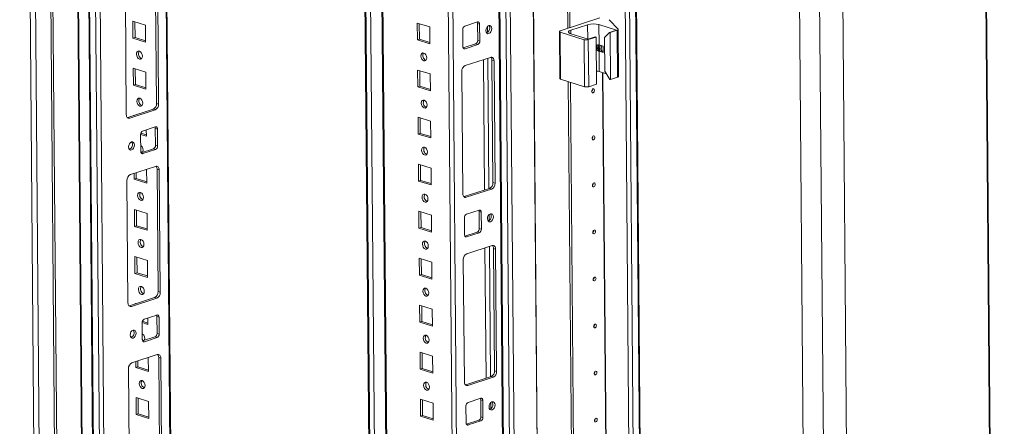
# Model space of a CAD drawing. Units: millimetres. Extents: x 1 to 11582, y 0 to 11627.
# Drawn here: x 9080 to 9576, y 3386 to 3591 of the extents above; entities that cross this region are included whole.
import ezdxf

# ---------------------------------------------------------------- set-up
doc = ezdxf.new("R2010")
doc.units = ezdxf.units.MM

msp = doc.modelspace()

# ---------------------------------------------------------------- linework, layer by layer
at = {"color": 7, "linetype": 'Continuous', "lineweight": 15}
for p, q in [((9079.528, 4224.124), (9093.639, 2561.902)), ((9096.276, 2559.193), (9082.153, 4222.84)), ((9089.925, 4220.421), (9104.048, 2556.774)), ((9090.987, 4220.767), (9105.109, 2557.12)), ((9575.484, 2541.448), (9561.393, 4201.284)), ((9575.811, 2542.082), (9561.717, 4202.241)), ((9104.117, 4196.65), (9117.797, 2585.14)), ((9109.353, 4187.033), (9123.032, 2575.611)), ((9123.5, 2575.256), (9109.82, 4186.766)), ((9112.858, 4185.82), (9126.538, 2574.31)), ((9162.387, 2585.471), (9148.893, 4175.163)), ((9128.539, 2605.135), (9115.382, 4155.029)), ((9248.904, 4144.038), (9261.546, 2654.856)), ((9257.546, 4141.348), (9270.268, 2642.651)), ((9316.61, 4122.409), (9330.288, 2511.109)), ((9330.756, 2510.754), (9317.076, 4122.264)), ((9320.114, 4121.318), (9333.794, 2509.808)), ((9380.216, 4121.762), (9393.896, 2510.252)), ((9399.671, 2511.624), (9385.994, 4122.775)), ((9482.331, 2453.97), (9468.224, 4115.721)), ((9478.364, 4114.931), (9492.47, 2453.18)), ((9355.819, 3586.41), (9352.225, 4009.869)), ((9353.292, 4009.537), (9356.881, 3586.755)), ((9353.299, 4009.535), (9356.888, 3586.758)), ((9108.352, 3648.708), (9112.596, 3148.747)), ((9148.495, 3548.613), (9147.972, 3610.229)), ((9149.555, 3548.283), (9149.032, 3609.9)), ((9132.756, 3604.602), (9133.279, 3542.986)), ((9136.619, 3581.485), (9136.546, 3590.016)), ((9136.546, 3590.016), (9142.905, 3588.037)), ((9137.68, 3581.83), (9137.614, 3589.684)), ((9279.892, 3589.143), (9279.964, 3580.612)), ((9286.25, 3587.164), (9279.892, 3589.143)), ((9280.959, 3588.811), (9281.026, 3580.957)), ((9310.281, 3589.664), (9303.913, 3587.591)), ((9311.355, 3588.588), (9310.295, 3588.918)), ((9310.368, 3580.386), (9310.295, 3588.918)), ((9311.427, 3580.056), (9311.355, 3588.588)), ((9372.024, 3591.684), (9351.998, 3585.166)), ((9357.302, 3585.543), (9365.794, 3588.307)), ((9371.45, 3588.348), (9380.282, 3585.6)), ((9371.538, 3578.071), (9371.45, 3588.348)), ((9381.099, 3585.989), (9376.725, 3590.813)), ((9142.905, 3588.037), (9142.977, 3579.506)), ((9286.323, 3578.633), (9286.25, 3587.164)), ((9302.863, 3585.824), (9302.936, 3577.292)), ((9351.558, 3584.824), (9351.759, 3561.125)), ((9351.996, 3584.491), (9364.007, 3580.753)), ((9352.198, 3560.792), (9351.996, 3584.491)), ((9366.129, 3580.994), (9357.298, 3583.742)), ((9374.299, 3581.9), (9376.744, 3584.448)), ((9380.282, 3585.6), (9376.744, 3584.448)), ((9376.744, 3584.448), (9377.097, 3584.338)), ((9377.097, 3584.338), (9380.717, 3585.517)), ((9377.298, 3560.64), (9377.097, 3584.338)), ((9380.717, 3585.517), (9380.918, 3561.818)), ((9381.358, 3562.161), (9381.157, 3585.859)), ((9137.68, 3581.83), (9136.619, 3581.485)), ((9142.977, 3579.506), (9136.619, 3581.485)), ((9142.972, 3580.183), (9137.68, 3581.83)), ((9281.026, 3580.957), (9279.964, 3580.612)), ((9279.964, 3580.612), (9286.323, 3578.633)), ((9281.026, 3580.957), (9286.317, 3579.311)), ((9303.101, 3576.595), (9309.318, 3578.619)), ((9304.009, 3576.216), (9310.378, 3578.289)), ((9310.378, 3578.289), (9309.318, 3578.619)), ((9311.427, 3580.056), (9310.368, 3580.386)), ((9364.007, 3580.753), (9364.209, 3557.054)), ((9369.667, 3582.145), (9366.129, 3580.994)), ((9366.129, 3580.768), (9370.021, 3582.035)), ((9366.33, 3557.07), (9366.129, 3580.768)), ((9370.021, 3582.035), (9369.667, 3582.145)), ((9370.021, 3582.035), (9370.222, 3558.337)), ((9374.444, 3564.837), (9374.299, 3581.9)), ((9373.657, 3577.411), (9371.538, 3578.071)), ((9371.652, 3564.65), (9371.564, 3574.927)), ((9371.564, 3574.927), (9373.684, 3574.267)), ((9373.684, 3574.267), (9373.657, 3577.411)), ((9284.286, 3570.394), (9284.335, 3570.38)), ((9316.819, 3571.83), (9304.082, 3567.684)), ((9317.549, 3570.366), (9318.608, 3570.036)), ((9318.072, 3508.749), (9317.549, 3570.366)), ((9319.131, 3508.42), (9318.608, 3570.036)), ((9136.82, 3557.786), (9136.747, 3566.318)), ((9136.747, 3566.318), (9143.106, 3564.339)), ((9137.881, 3558.132), (9137.815, 3565.985)), ((9143.106, 3564.339), (9143.179, 3555.807)), ((9280.093, 3565.445), (9280.165, 3556.913)), ((9286.452, 3563.466), (9280.093, 3565.445)), ((9281.16, 3565.113), (9281.227, 3557.259)), ((9286.524, 3554.934), (9286.452, 3563.466)), ((9302.333, 3564.739), (9302.856, 3503.122)), ((9371.652, 3564.65), (9375.242, 3563.532)), ((9374.444, 3564.837), (9376.945, 3560.75)), ((9352.198, 3560.792), (9364.209, 3557.054)), ((9360.244, 3065.229), (9356.047, 3559.594)), ((9357.114, 3559.262), (9361.305, 3065.574)), ((9357.121, 3559.26), (9361.312, 3065.576)), ((9377.298, 3560.64), (9376.945, 3560.75)), ((9377.298, 3560.64), (9380.918, 3561.818)), ((9137.881, 3558.132), (9136.82, 3557.786)), ((9143.179, 3555.807), (9136.82, 3557.786)), ((9143.173, 3556.485), (9137.881, 3558.132)), ((9281.227, 3557.259), (9280.165, 3556.913)), ((9280.165, 3556.913), (9286.524, 3554.934)), ((9281.227, 3557.259), (9286.518, 3555.612)), ((9366.33, 3557.07), (9370.222, 3558.337)), ((9149.555, 3548.283), (9148.495, 3548.613)), ((9134.009, 3541.521), (9146.746, 3545.667)), ((9135.068, 3541.192), (9147.806, 3545.337)), ((9147.806, 3545.337), (9146.746, 3545.667)), ((9284.487, 3546.695), (9284.536, 3546.681)), ((9133.817, 3541.473), (9134.009, 3541.521)), ((9135.068, 3541.192), (9134.009, 3541.521)), ((9136.95, 3542.479), (9136.949, 3542.619)), ((9136.949, 3542.619), (9137.169, 3542.55)), ((9280.294, 3541.746), (9280.366, 3533.215)), ((9286.653, 3539.767), (9280.294, 3541.746)), ((9281.361, 3541.414), (9281.428, 3533.56)), ((9286.725, 3531.236), (9286.653, 3539.767)), ((9143.374, 3532.786), (9140.573, 3533.658)), ((9147.878, 3536.806), (9141.51, 3534.733)), ((9143.352, 3535.333), (9143.38, 3532.108)), ((9148.952, 3535.729), (9147.892, 3536.059)), ((9147.964, 3527.528), (9147.892, 3536.059)), ((9149.024, 3527.198), (9148.952, 3535.729)), ((9281.428, 3533.56), (9280.366, 3533.215)), ((9281.428, 3533.56), (9286.719, 3531.913)), ((9143.38, 3532.108), (9140.46, 3533.017)), ((9140.46, 3532.966), (9140.533, 3524.434)), ((9280.366, 3533.215), (9286.725, 3531.236)), ((9140.698, 3523.737), (9146.915, 3525.76)), ((9141.606, 3523.358), (9147.975, 3525.43)), ((9147.975, 3525.43), (9146.915, 3525.76)), ((9149.024, 3527.198), (9147.964, 3527.528)), ((9284.689, 3522.996), (9284.737, 3522.982)), ((9148.047, 3516.899), (9135.31, 3512.753)), ((9138.284, 3510.734), (9138.258, 3513.713)), ((9143.521, 3515.426), (9143.581, 3508.41)), ((9149.837, 3515.105), (9148.777, 3515.435)), ((9149.3, 3453.818), (9148.777, 3515.435)), ((9150.36, 3453.488), (9149.837, 3515.105)), ((9280.495, 3518.047), (9280.568, 3509.516)), ((9286.854, 3516.068), (9280.495, 3518.047)), ((9281.562, 3517.715), (9281.629, 3509.861)), ((9286.926, 3507.537), (9286.854, 3516.068)), ((9133.561, 3509.808), (9134.084, 3448.191)), ((9137.222, 3510.389), (9137.197, 3513.367)), ((9138.284, 3510.734), (9137.222, 3510.389)), ((9143.581, 3508.41), (9137.222, 3510.389)), ((9143.575, 3509.087), (9138.284, 3510.734)), ((9281.629, 3509.861), (9280.568, 3509.516)), ((9280.568, 3509.516), (9286.926, 3507.537)), ((9281.629, 3509.861), (9286.921, 3508.215)), ((9319.131, 3508.42), (9318.072, 3508.749)), ((9303.585, 3501.658), (9316.323, 3505.804)), ((9304.645, 3501.328), (9317.382, 3505.474)), ((9317.382, 3505.474), (9316.323, 3505.804)), ((9284.89, 3499.298), (9284.938, 3499.284)), ((9303.394, 3501.61), (9303.585, 3501.658)), ((9304.645, 3501.328), (9303.585, 3501.658)), ((9137.423, 3486.69), (9137.351, 3495.222)), ((9137.351, 3495.222), (9143.71, 3493.243)), ((9138.485, 3487.035), (9138.418, 3494.889)), ((9280.696, 3494.349), (9280.769, 3485.817)), ((9287.055, 3492.37), (9280.696, 3494.349)), ((9281.764, 3494.017), (9281.83, 3486.163)), ((9311.086, 3494.87), (9304.717, 3492.797)), ((9312.16, 3493.793), (9311.1, 3494.123)), ((9311.172, 3485.591), (9311.1, 3494.123)), ((9143.71, 3493.243), (9143.782, 3484.711)), ((9287.128, 3483.838), (9287.055, 3492.37)), ((9303.668, 3491.029), (9303.74, 3482.498)), ((9312.232, 3485.262), (9312.16, 3493.793)), ((9138.485, 3487.035), (9137.423, 3486.69)), ((9143.782, 3484.711), (9137.423, 3486.69)), ((9143.776, 3485.389), (9138.485, 3487.035)), ((9281.83, 3486.163), (9280.769, 3485.817)), ((9280.769, 3485.817), (9287.128, 3483.838)), ((9281.83, 3486.163), (9287.122, 3484.516)), ((9312.232, 3485.262), (9311.172, 3485.591)), ((9303.906, 3481.801), (9310.123, 3483.824)), ((9304.814, 3481.421), (9311.183, 3483.494)), ((9311.183, 3483.494), (9310.123, 3483.824)), ((9285.091, 3475.599), (9285.14, 3475.585)), ((9317.624, 3477.036), (9304.886, 3472.89)), ((9318.353, 3475.571), (9319.413, 3475.241)), ((9318.876, 3413.955), (9318.353, 3475.571)), ((9319.936, 3413.625), (9319.413, 3475.241)), ((9137.625, 3462.991), (9137.552, 3471.523)), ((9137.552, 3471.523), (9143.911, 3469.544)), ((9138.686, 3463.337), (9138.619, 3471.191)), ((9143.911, 3469.544), (9143.983, 3461.012)), ((9280.898, 3470.65), (9280.97, 3462.119)), ((9287.256, 3468.671), (9280.898, 3470.65)), ((9281.965, 3470.318), (9282.031, 3462.464)), ((9303.137, 3469.944), (9303.66, 3408.328)), ((9287.329, 3460.14), (9287.256, 3468.671)), ((9138.686, 3463.337), (9137.625, 3462.991)), ((9143.983, 3461.012), (9137.625, 3462.991)), ((9143.978, 3461.69), (9138.686, 3463.337)), ((9282.031, 3462.464), (9280.97, 3462.119)), ((9280.97, 3462.119), (9287.329, 3460.14)), ((9282.031, 3462.464), (9287.323, 3460.817)), ((9134.813, 3446.727), (9147.551, 3450.872)), ((9135.873, 3446.397), (9148.611, 3450.543)), ((9148.611, 3450.543), (9147.551, 3450.872)), ((9150.36, 3453.488), (9149.3, 3453.818)), ((9285.292, 3451.9), (9285.341, 3451.886)), ((9134.622, 3446.678), (9134.813, 3446.727)), ((9135.873, 3446.397), (9134.813, 3446.727)), ((9137.755, 3447.684), (9137.753, 3447.824)), ((9137.753, 3447.824), (9137.974, 3447.755)), ((9281.099, 3446.951), (9281.171, 3438.42)), ((9287.457, 3444.972), (9281.099, 3446.951)), ((9282.166, 3446.619), (9282.233, 3438.765)), ((9287.53, 3436.441), (9287.457, 3444.972)), ((9148.683, 3442.011), (9142.314, 3439.938)), ((9144.157, 3440.538), (9144.185, 3437.314)), ((9149.757, 3440.935), (9148.697, 3441.265)), ((9148.769, 3432.733), (9148.697, 3441.265)), ((9149.829, 3432.403), (9149.757, 3440.935)), ((9144.185, 3437.314), (9141.265, 3438.222)), ((9141.265, 3438.171), (9141.337, 3429.639)), ((9144.179, 3437.991), (9141.378, 3438.863)), ((9282.233, 3438.765), (9281.171, 3438.42)), ((9281.171, 3438.42), (9287.53, 3436.441)), ((9282.233, 3438.765), (9287.524, 3437.119)), ((9141.503, 3428.942), (9147.72, 3430.966)), ((9142.411, 3428.563), (9148.78, 3430.636)), ((9148.78, 3430.636), (9147.72, 3430.966)), ((9149.829, 3432.403), (9148.769, 3432.733)), ((9285.493, 3428.202), (9285.542, 3428.188)), ((9148.852, 3422.104), (9136.115, 3417.959)), ((9144.326, 3420.631), (9144.386, 3413.615)), ((9150.641, 3420.31), (9149.581, 3420.64)), ((9150.105, 3359.023), (9149.581, 3420.64)), ((9151.164, 3358.694), (9150.641, 3420.31)), ((9281.3, 3423.253), (9281.372, 3414.721)), ((9287.659, 3421.274), (9281.3, 3423.253)), ((9282.367, 3422.921), (9282.434, 3415.067)), ((9287.731, 3412.742), (9287.659, 3421.274)), ((9134.366, 3415.013), (9134.889, 3353.396)), ((9138.027, 3415.594), (9138.002, 3418.573)), ((9139.088, 3415.939), (9138.027, 3415.594)), ((9144.386, 3413.615), (9138.027, 3415.594)), ((9139.088, 3415.939), (9139.063, 3418.918)), ((9144.38, 3414.293), (9139.088, 3415.939)), ((9282.434, 3415.067), (9281.372, 3414.721)), ((9281.372, 3414.721), (9287.731, 3412.742)), ((9282.434, 3415.067), (9287.725, 3413.42)), ((9304.39, 3406.863), (9317.127, 3411.009)), ((9305.45, 3406.533), (9318.187, 3410.679)), ((9318.187, 3410.679), (9317.127, 3411.009)), ((9319.936, 3413.625), (9318.876, 3413.955)), ((9285.694, 3404.503), (9285.743, 3404.489)), ((9304.198, 3406.815), (9304.39, 3406.863)), ((9305.45, 3406.533), (9304.39, 3406.863)), ((9138.228, 3391.895), (9138.156, 3400.427)), ((9138.156, 3400.427), (9144.514, 3398.448)), ((9139.29, 3392.241), (9139.223, 3400.095)), ((9281.501, 3399.554), (9281.574, 3391.023)), ((9287.86, 3397.575), (9281.501, 3399.554)), ((9311.891, 3400.075), (9305.522, 3398.002)), ((9144.514, 3398.448), (9144.587, 3389.916)), ((9282.568, 3399.222), (9282.635, 3391.368)), ((9287.932, 3389.044), (9287.86, 3397.575)), ((9304.473, 3396.235), (9304.545, 3387.703)), ((9312.964, 3398.998), (9311.905, 3399.328)), ((9311.977, 3390.797), (9311.905, 3399.328)), ((9313.037, 3390.467), (9312.964, 3398.998)), ((9139.29, 3392.241), (9138.228, 3391.895)), ((9144.587, 3389.916), (9138.228, 3391.895)), ((9144.581, 3390.594), (9139.29, 3392.241)), ((9282.635, 3391.368), (9281.574, 3391.023)), ((9281.574, 3391.023), (9287.932, 3389.044)), ((9282.635, 3391.368), (9287.927, 3389.721)), ((9313.037, 3390.467), (9311.977, 3390.797)), ((9304.711, 3387.006), (9310.928, 3389.029)), ((9305.619, 3386.627), (9311.987, 3388.699)), ((9311.987, 3388.699), (9310.928, 3389.029))]:
    msp.add_line(p, q, dxfattribs=at)
at = {"color": 8, "linetype": 'Continuous', "lineweight": 15}
for p, q in [((9148.419, 4175.311), (9161.918, 2585.106)), ((9249.432, 4143.873), (9262.074, 2654.692)), ((9264.456, 2654.433), (9251.818, 4143.131)), ((9270.474, 2673.104), (9258.011, 4141.203)), ((9291.077, 4130.913), (9303.801, 2632.005)), ((9306.064, 2632.022), (9293.346, 4130.207)), ((9333.913, 4124.942), (9347.591, 2513.579)), ((9334.054, 4124.988), (9347.733, 2513.58)), ((9336.057, 2509.825), (9322.378, 4121.233)), ((9396.159, 2510.268), (9382.48, 4121.676)), ((9385.523, 4122.622), (9399.202, 2511.259)), ((9490.012, 4116.198), (9496.462, 3356.428)), ((9365.855, 3581.079), (9365.794, 3588.307)), ((9315.368, 3587.464), (9315.394, 3584.371)), ((9357.317, 3583.736), (9357.302, 3585.543)), ((9304.009, 3576.216), (9303.18, 3576.474)), ((9313.248, 3570.668), (9313.805, 3504.984)), ((9315.504, 3571.402), (9316.062, 3505.719)), ((9377.512, 3070.651), (9373.323, 3564.13)), ((9377.653, 3070.649), (9373.464, 3564.086)), ((9140.777, 3523.616), (9141.606, 3523.358)), ((9316.173, 3492.669), (9316.199, 3489.576)), ((9304.814, 3481.421), (9303.985, 3481.679)), ((9314.052, 3475.873), (9314.61, 3410.19)), ((9316.309, 3476.608), (9316.866, 3410.924)), ((9141.582, 3428.821), (9142.411, 3428.563)), ((9316.977, 3397.875), (9317.003, 3394.781)), ((9305.619, 3386.627), (9304.79, 3386.885))]:
    msp.add_line(p, q, dxfattribs=at)
at = {"color": 7, "linetype": 'Continuous', "lineweight": 15, "flags": 128}
for points in [[(9311.355, 3588.588), (9311.332, 3588.859), (9311.27, 3589.106), (9311.169, 3589.32), (9311.036, 3589.492), (9310.873, 3589.617), (9310.689, 3589.688), (9310.489, 3589.704), (9310.281, 3589.664)], [(9317.495, 3586.309), (9317.374, 3587.042), (9317.042, 3587.59), (9316.55, 3587.867), (9315.974, 3587.833), (9315.4, 3587.493), (9314.915, 3586.897), (9314.595, 3586.138), (9314.487, 3585.33), (9314.608, 3584.596), (9314.94, 3584.049), (9315.431, 3583.771), (9316.008, 3583.805), (9316.582, 3584.145), (9317.066, 3584.741), (9317.387, 3585.5), (9317.495, 3586.309)], [(9316.435, 3586.638), (9316.314, 3587.372), (9316.043, 3587.854)], [(9351.996, 3584.491), (9351.81, 3584.562), (9351.672, 3584.643), (9351.586, 3584.732), (9351.558, 3584.825), (9351.587, 3584.919), (9351.673, 3585.009), (9351.811, 3585.092), (9351.998, 3585.166)], [(9357.298, 3583.742), (9356.801, 3583.931), (9356.432, 3584.149), (9356.204, 3584.386), (9356.128, 3584.634), (9356.206, 3584.883), (9356.434, 3585.123), (9356.804, 3585.346), (9357.302, 3585.543)], [(9381.099, 3585.989), (9381.141, 3585.927), (9381.157, 3585.864), (9381.146, 3585.8), (9381.109, 3585.738), (9381.046, 3585.677), (9380.959, 3585.619), (9380.849, 3585.565), (9380.717, 3585.517)], [(9139.846, 3574.902), (9140.415, 3574.574), (9140.9, 3573.993), (9141.227, 3573.247), (9141.346, 3572.45), (9141.24, 3571.723), (9140.924, 3571.178), (9140.446, 3570.896), (9139.879, 3570.921), (9139.31, 3571.249), (9138.825, 3571.831), (9138.498, 3572.576), (9138.379, 3573.373), (9138.485, 3574.1), (9138.801, 3574.646), (9139.279, 3574.928), (9139.846, 3574.902)], [(9283.225, 3570.048), (9283.791, 3570.023), (9284.269, 3570.305), (9284.585, 3570.85), (9284.692, 3571.577), (9284.572, 3572.374), (9284.245, 3573.12), (9283.76, 3573.701), (9283.191, 3574.03), (9282.624, 3574.055), (9282.147, 3573.773), (9281.831, 3573.227), (9281.724, 3572.501), (9281.844, 3571.704), (9282.171, 3570.958), (9282.656, 3570.376), (9283.225, 3570.048)], [(9302.936, 3577.292), (9302.958, 3577.022), (9303.021, 3576.775), (9303.121, 3576.561), (9303.255, 3576.388), (9303.417, 3576.264), (9303.602, 3576.192), (9303.802, 3576.176), (9304.009, 3576.216)], [(9373.683, 3574.401), (9373.17, 3574.708), (9372.789, 3575.338), (9372.649, 3576.182), (9372.773, 3577.112), (9372.958, 3577.629)], [(9318.608, 3570.036), (9318.57, 3570.487), (9318.466, 3570.899), (9318.299, 3571.256), (9318.076, 3571.543), (9317.805, 3571.751), (9317.498, 3571.87), (9317.165, 3571.897), (9316.819, 3571.83)], [(9351.759, 3561.125), (9351.788, 3561.034), (9351.873, 3560.945), (9352.011, 3560.863), (9352.198, 3560.792)], [(9380.918, 3561.818), (9381.05, 3561.867), (9381.16, 3561.921), (9381.248, 3561.978), (9381.31, 3562.039), (9381.348, 3562.102), (9381.358, 3562.161)], [(9369.212, 3555.218), (9369.161, 3554.837), (9369.01, 3554.48), (9368.782, 3554.2), (9368.512, 3554.039), (9368.241, 3554.023), (9368.009, 3554.154), (9367.853, 3554.412), (9367.796, 3554.757), (9367.847, 3555.137), (9367.998, 3555.495), (9368.226, 3555.775), (9368.496, 3555.935), (9368.767, 3555.951), (9368.999, 3555.82), (9369.155, 3555.563), (9369.212, 3555.218)], [(9368.245, 3555.128), (9368.238, 3555.174), (9368.217, 3555.209), (9368.186, 3555.226), (9368.15, 3555.224), (9368.113, 3555.203), (9368.083, 3555.165), (9368.063, 3555.117), (9368.056, 3555.066), (9368.063, 3555.02), (9368.084, 3554.986), (9368.115, 3554.968), (9368.152, 3554.97), (9368.188, 3554.992), (9368.218, 3555.029), (9368.239, 3555.077), (9368.245, 3555.128)], [(9140.047, 3551.204), (9140.616, 3550.875), (9141.101, 3550.294), (9141.428, 3549.548), (9141.547, 3548.751), (9141.441, 3548.025), (9141.125, 3547.479), (9140.647, 3547.197), (9140.081, 3547.222), (9139.511, 3547.551), (9139.026, 3548.132), (9138.699, 3548.878), (9138.58, 3549.675), (9138.686, 3550.401), (9139.003, 3550.947), (9139.48, 3551.229), (9140.047, 3551.204)], [(9283.426, 3546.35), (9283.992, 3546.324), (9284.47, 3546.606), (9284.786, 3547.152), (9284.893, 3547.878), (9284.773, 3548.675), (9284.446, 3549.421), (9283.961, 3550.003), (9283.392, 3550.331), (9282.826, 3550.356), (9282.348, 3550.074), (9282.032, 3549.529), (9281.925, 3548.802), (9282.045, 3548.005), (9282.372, 3547.259), (9282.857, 3546.678), (9283.426, 3546.35)], [(9133.279, 3542.986), (9133.317, 3542.534), (9133.422, 3542.123), (9133.589, 3541.766), (9133.812, 3541.479), (9134.082, 3541.271), (9134.39, 3541.152), (9134.723, 3541.125), (9135.068, 3541.192)], [(9148.952, 3535.729), (9148.929, 3536), (9148.866, 3536.247), (9148.766, 3536.461), (9148.632, 3536.634), (9148.47, 3536.758), (9148.285, 3536.83), (9148.086, 3536.846), (9147.878, 3536.806)], [(9134.393, 3526.713), (9134.514, 3525.98), (9134.846, 3525.432), (9135.337, 3525.154), (9135.914, 3525.188), (9136.488, 3525.529), (9136.972, 3526.124), (9137.293, 3526.884), (9137.4, 3527.692), (9137.279, 3528.426), (9136.948, 3528.973), (9136.456, 3529.251), (9135.88, 3529.217), (9135.306, 3528.876), (9134.821, 3528.281), (9134.501, 3527.521), (9134.393, 3526.713)], [(9369.413, 3531.519), (9369.362, 3531.139), (9369.211, 3530.781), (9368.983, 3530.501), (9368.713, 3530.341), (9368.442, 3530.325), (9368.21, 3530.455), (9368.054, 3530.713), (9367.997, 3531.058), (9368.048, 3531.439), (9368.199, 3531.796), (9368.427, 3532.076), (9368.697, 3532.236), (9368.968, 3532.252), (9369.2, 3532.122), (9369.356, 3531.864), (9369.413, 3531.519)], [(9368.447, 3531.429), (9368.439, 3531.476), (9368.418, 3531.51), (9368.387, 3531.528), (9368.351, 3531.525), (9368.315, 3531.504), (9368.284, 3531.466), (9368.264, 3531.419), (9368.257, 3531.368), (9368.265, 3531.321), (9368.286, 3531.287), (9368.317, 3531.269), (9368.353, 3531.271), (9368.389, 3531.293), (9368.42, 3531.331), (9368.44, 3531.378), (9368.447, 3531.429)], [(9141.23, 3523.91), (9140.774, 3524.197), (9140.533, 3524.442)], [(9140.533, 3524.434), (9140.555, 3524.163), (9140.618, 3523.916), (9140.718, 3523.702), (9140.852, 3523.53), (9141.014, 3523.405), (9141.199, 3523.334), (9141.399, 3523.318), (9141.606, 3523.358)], [(9283.627, 3522.651), (9284.194, 3522.626), (9284.671, 3522.907), (9284.987, 3523.453), (9285.094, 3524.18), (9284.975, 3524.977), (9284.647, 3525.723), (9284.162, 3526.304), (9283.593, 3526.632), (9283.027, 3526.657), (9282.549, 3526.376), (9282.233, 3525.83), (9282.126, 3525.103), (9282.246, 3524.306), (9282.573, 3523.56), (9283.058, 3522.979), (9283.627, 3522.651)], [(9149.837, 3515.105), (9149.799, 3515.556), (9149.694, 3515.968), (9149.527, 3516.324), (9149.304, 3516.612), (9149.034, 3516.819), (9148.726, 3516.939), (9148.393, 3516.966), (9148.047, 3516.899)], [(9140.449, 3503.806), (9141.018, 3503.478), (9141.503, 3502.897), (9141.83, 3502.151), (9141.95, 3501.354), (9141.843, 3500.627), (9141.527, 3500.081), (9141.049, 3499.8), (9140.483, 3499.825), (9139.914, 3500.153), (9139.429, 3500.735), (9139.102, 3501.48), (9138.982, 3502.277), (9139.089, 3503.004), (9139.405, 3503.55), (9139.883, 3503.831), (9140.449, 3503.806)], [(9369.614, 3507.82), (9369.563, 3507.44), (9369.412, 3507.082), (9369.185, 3506.802), (9368.914, 3506.642), (9368.643, 3506.626), (9368.412, 3506.757), (9368.256, 3507.014), (9368.199, 3507.36), (9368.249, 3507.74), (9368.4, 3508.097), (9368.628, 3508.378), (9368.898, 3508.538), (9369.17, 3508.554), (9369.401, 3508.423), (9369.557, 3508.165), (9369.614, 3507.82)], [(9368.648, 3507.731), (9368.64, 3507.777), (9368.619, 3507.811), (9368.588, 3507.829), (9368.552, 3507.827), (9368.516, 3507.805), (9368.485, 3507.768), (9368.465, 3507.72), (9368.458, 3507.669), (9368.466, 3507.623), (9368.487, 3507.588), (9368.518, 3507.571), (9368.554, 3507.573), (9368.59, 3507.594), (9368.621, 3507.632), (9368.641, 3507.68), (9368.648, 3507.731)], [(9283.828, 3498.952), (9284.395, 3498.927), (9284.872, 3499.209), (9285.189, 3499.754), (9285.295, 3500.481), (9285.176, 3501.278), (9284.849, 3502.024), (9284.364, 3502.605), (9283.794, 3502.934), (9283.228, 3502.959), (9282.75, 3502.677), (9282.434, 3502.131), (9282.328, 3501.405), (9282.447, 3500.608), (9282.774, 3499.862), (9283.259, 3499.28), (9283.828, 3498.952)], [(9302.856, 3503.122), (9302.894, 3502.671), (9302.998, 3502.259), (9303.165, 3501.903), (9303.388, 3501.615), (9303.659, 3501.408), (9303.966, 3501.288), (9304.299, 3501.261), (9304.645, 3501.328)], [(9312.16, 3493.793), (9312.137, 3494.064), (9312.074, 3494.311), (9311.974, 3494.525), (9311.84, 3494.697), (9311.678, 3494.822), (9311.493, 3494.893), (9311.293, 3494.91), (9311.086, 3494.87)], [(9318.299, 3491.514), (9318.178, 3492.247), (9317.847, 3492.795), (9317.355, 3493.073), (9316.778, 3493.039), (9316.204, 3492.698), (9315.72, 3492.103), (9315.4, 3491.343), (9315.292, 3490.535), (9315.413, 3489.801), (9315.744, 3489.254), (9316.236, 3488.976), (9316.813, 3489.01), (9317.387, 3489.351), (9317.871, 3489.946), (9318.191, 3490.706), (9318.299, 3491.514)], [(9317.239, 3491.844), (9317.118, 3492.577), (9316.848, 3493.059)], [(9369.815, 3484.122), (9369.764, 3483.741), (9369.614, 3483.384), (9369.386, 3483.104), (9369.116, 3482.943), (9368.844, 3482.927), (9368.613, 3483.058), (9368.457, 3483.316), (9368.4, 3483.661), (9368.451, 3484.041), (9368.601, 3484.399), (9368.829, 3484.679), (9369.099, 3484.839), (9369.371, 3484.855), (9369.602, 3484.724), (9369.758, 3484.467), (9369.815, 3484.122)], [(9368.849, 3484.032), (9368.841, 3484.078), (9368.82, 3484.113), (9368.789, 3484.13), (9368.753, 3484.128), (9368.717, 3484.107), (9368.686, 3484.069), (9368.666, 3484.021), (9368.659, 3483.97), (9368.667, 3483.924), (9368.688, 3483.89), (9368.719, 3483.872), (9368.755, 3483.874), (9368.791, 3483.896), (9368.822, 3483.933), (9368.842, 3483.981), (9368.849, 3484.032)], [(9140.65, 3480.108), (9141.219, 3479.779), (9141.704, 3479.198), (9142.031, 3478.452), (9142.151, 3477.655), (9142.044, 3476.929), (9141.728, 3476.383), (9141.251, 3476.101), (9140.684, 3476.126), (9140.115, 3476.455), (9139.63, 3477.036), (9139.303, 3477.782), (9139.183, 3478.579), (9139.29, 3479.305), (9139.606, 3479.851), (9140.084, 3480.133), (9140.65, 3480.108)], [(9284.029, 3475.253), (9284.596, 3475.228), (9285.074, 3475.51), (9285.39, 3476.056), (9285.496, 3476.782), (9285.377, 3477.579), (9285.05, 3478.325), (9284.565, 3478.907), (9283.996, 3479.235), (9283.429, 3479.26), (9282.951, 3478.978), (9282.635, 3478.433), (9282.529, 3477.706), (9282.648, 3476.909), (9282.975, 3476.163), (9283.46, 3475.582), (9284.029, 3475.253)], [(9303.74, 3482.498), (9303.763, 3482.227), (9303.826, 3481.98), (9303.926, 3481.766), (9304.06, 3481.593), (9304.222, 3481.469), (9304.407, 3481.397), (9304.607, 3481.381), (9304.814, 3481.421)], [(9319.413, 3475.241), (9319.375, 3475.693), (9319.271, 3476.105), (9319.104, 3476.461), (9318.881, 3476.749), (9318.61, 3476.956), (9318.302, 3477.075), (9317.969, 3477.102), (9317.624, 3477.036)], [(9370.016, 3460.423), (9369.965, 3460.043), (9369.815, 3459.685), (9369.587, 3459.405), (9369.317, 3459.245), (9369.045, 3459.229), (9368.814, 3459.359), (9368.658, 3459.617), (9368.601, 3459.962), (9368.652, 3460.342), (9368.803, 3460.7), (9369.03, 3460.98), (9369.301, 3461.14), (9369.572, 3461.156), (9369.803, 3461.026), (9369.959, 3460.768), (9370.016, 3460.423)], [(9369.05, 3460.333), (9369.043, 3460.38), (9369.022, 3460.414), (9368.991, 3460.432), (9368.954, 3460.429), (9368.918, 3460.408), (9368.888, 3460.37), (9368.867, 3460.323), (9368.861, 3460.272), (9368.868, 3460.225), (9368.889, 3460.191), (9368.92, 3460.173), (9368.956, 3460.175), (9368.993, 3460.197), (9369.023, 3460.234), (9369.043, 3460.282), (9369.05, 3460.333)], [(9140.851, 3456.409), (9141.421, 3456.081), (9141.906, 3455.499), (9142.233, 3454.753), (9142.352, 3453.957), (9142.246, 3453.23), (9141.929, 3452.684), (9141.452, 3452.402), (9140.885, 3452.428), (9140.316, 3452.756), (9139.831, 3453.337), (9139.504, 3454.083), (9139.385, 3454.88), (9139.491, 3455.607), (9139.807, 3456.152), (9140.285, 3456.434), (9140.851, 3456.409)], [(9284.231, 3451.555), (9284.797, 3451.53), (9285.275, 3451.811), (9285.591, 3452.357), (9285.697, 3453.084), (9285.578, 3453.881), (9285.251, 3454.627), (9284.766, 3455.208), (9284.197, 3455.536), (9283.63, 3455.561), (9283.153, 3455.28), (9282.836, 3454.734), (9282.73, 3454.007), (9282.849, 3453.21), (9283.177, 3452.464), (9283.662, 3451.883), (9284.231, 3451.555)], [(9134.084, 3448.191), (9134.122, 3447.74), (9134.226, 3447.328), (9134.393, 3446.971), (9134.616, 3446.684), (9134.887, 3446.476), (9135.195, 3446.357), (9135.528, 3446.33), (9135.873, 3446.397)], [(9149.757, 3440.935), (9149.734, 3441.205), (9149.671, 3441.453), (9149.571, 3441.666), (9149.437, 3441.839), (9149.275, 3441.963), (9149.09, 3442.035), (9148.89, 3442.051), (9148.683, 3442.011)], [(9135.198, 3431.919), (9135.319, 3431.185), (9135.65, 3430.638), (9136.142, 3430.36), (9136.719, 3430.394), (9137.293, 3430.734), (9137.777, 3431.33), (9138.097, 3432.089), (9138.205, 3432.897), (9138.084, 3433.631), (9137.753, 3434.178), (9137.261, 3434.456), (9136.684, 3434.422), (9136.11, 3434.082), (9135.626, 3433.486), (9135.306, 3432.727), (9135.198, 3431.919)], [(9370.217, 3436.724), (9370.167, 3436.344), (9370.016, 3435.986), (9369.788, 3435.706), (9369.518, 3435.546), (9369.246, 3435.53), (9369.015, 3435.661), (9368.859, 3435.918), (9368.802, 3436.264), (9368.853, 3436.644), (9369.004, 3437.001), (9369.232, 3437.281), (9369.502, 3437.442), (9369.773, 3437.458), (9370.005, 3437.327), (9370.161, 3437.069), (9370.217, 3436.724)], [(9369.251, 3436.635), (9369.244, 3436.681), (9369.223, 3436.715), (9369.192, 3436.733), (9369.155, 3436.731), (9369.119, 3436.709), (9369.089, 3436.672), (9369.069, 3436.624), (9369.062, 3436.573), (9369.069, 3436.527), (9369.09, 3436.492), (9369.121, 3436.475), (9369.158, 3436.477), (9369.194, 3436.498), (9369.224, 3436.536), (9369.245, 3436.584), (9369.251, 3436.635)], [(9142.035, 3429.115), (9141.579, 3429.403), (9141.337, 3429.647)], [(9141.337, 3429.639), (9141.36, 3429.369), (9141.423, 3429.122), (9141.523, 3428.908), (9141.657, 3428.735), (9141.819, 3428.611), (9142.004, 3428.539), (9142.204, 3428.523), (9142.411, 3428.563)], [(9284.432, 3427.856), (9284.998, 3427.831), (9285.476, 3428.113), (9285.792, 3428.658), (9285.899, 3429.385), (9285.779, 3430.182), (9285.452, 3430.928), (9284.967, 3431.509), (9284.398, 3431.838), (9283.832, 3431.863), (9283.354, 3431.581), (9283.038, 3431.035), (9282.931, 3430.309), (9283.051, 3429.512), (9283.378, 3428.766), (9283.863, 3428.184), (9284.432, 3427.856)], [(9150.641, 3420.31), (9150.603, 3420.761), (9150.499, 3421.173), (9150.332, 3421.53), (9150.109, 3421.817), (9149.838, 3422.025), (9149.531, 3422.144), (9149.198, 3422.171), (9148.852, 3422.104)], [(9370.419, 3413.025), (9370.368, 3412.645), (9370.217, 3412.288), (9369.989, 3412.008), (9369.719, 3411.847), (9369.448, 3411.831), (9369.216, 3411.962), (9369.06, 3412.22), (9369.003, 3412.565), (9369.054, 3412.945), (9369.205, 3413.303), (9369.433, 3413.583), (9369.703, 3413.743), (9369.974, 3413.759), (9370.206, 3413.628), (9370.362, 3413.371), (9370.419, 3413.025)], [(9369.453, 3412.936), (9369.445, 3412.982), (9369.424, 3413.017), (9369.393, 3413.034), (9369.357, 3413.032), (9369.32, 3413.011), (9369.29, 3412.973), (9369.27, 3412.925), (9369.263, 3412.874), (9369.271, 3412.828), (9369.291, 3412.793), (9369.322, 3412.776), (9369.359, 3412.778), (9369.395, 3412.8), (9369.426, 3412.837), (9369.446, 3412.885), (9369.453, 3412.936)], [(9141.254, 3409.012), (9141.823, 3408.683), (9142.308, 3408.102), (9142.635, 3407.356), (9142.754, 3406.559), (9142.648, 3405.833), (9142.332, 3405.287), (9141.854, 3405.005), (9141.288, 3405.03), (9140.719, 3405.358), (9140.234, 3405.94), (9139.906, 3406.686), (9139.787, 3407.483), (9139.893, 3408.209), (9140.21, 3408.755), (9140.687, 3409.037), (9141.254, 3409.012)], [(9284.633, 3404.157), (9285.199, 3404.132), (9285.677, 3404.414), (9285.993, 3404.96), (9286.1, 3405.686), (9285.98, 3406.483), (9285.653, 3407.229), (9285.168, 3407.811), (9284.599, 3408.139), (9284.033, 3408.164), (9283.555, 3407.882), (9283.239, 3407.337), (9283.132, 3406.61), (9283.252, 3405.813), (9283.579, 3405.067), (9284.064, 3404.486), (9284.633, 3404.157)], [(9303.66, 3408.328), (9303.698, 3407.876), (9303.803, 3407.464), (9303.97, 3407.108), (9304.193, 3406.82), (9304.463, 3406.613), (9304.771, 3406.494), (9305.104, 3406.467), (9305.45, 3406.533)], [(9312.964, 3398.998), (9312.942, 3399.269), (9312.879, 3399.516), (9312.779, 3399.73), (9312.645, 3399.903), (9312.483, 3400.027), (9312.298, 3400.099), (9312.098, 3400.115), (9311.891, 3400.075)], [(9319.104, 3396.719), (9318.983, 3397.453), (9318.651, 3398), (9318.16, 3398.278), (9317.583, 3398.244), (9317.009, 3397.903), (9316.525, 3397.308), (9316.204, 3396.548), (9316.097, 3395.74), (9316.218, 3395.007), (9316.549, 3394.459), (9317.041, 3394.181), (9317.617, 3394.215), (9318.191, 3394.556), (9318.676, 3395.151), (9318.996, 3395.911), (9319.104, 3396.719)], [(9318.044, 3397.049), (9317.923, 3397.783), (9317.652, 3398.264)], [(9370.62, 3389.327), (9370.569, 3388.947), (9370.418, 3388.589), (9370.19, 3388.309), (9369.92, 3388.149), (9369.649, 3388.133), (9369.417, 3388.263), (9369.261, 3388.521), (9369.205, 3388.866), (9369.255, 3389.246), (9369.406, 3389.604), (9369.634, 3389.884), (9369.904, 3390.044), (9370.176, 3390.06), (9370.407, 3389.93), (9370.563, 3389.672), (9370.62, 3389.327)], [(9304.545, 3387.703), (9304.568, 3387.432), (9304.631, 3387.185), (9304.731, 3386.971), (9304.865, 3386.799), (9305.027, 3386.674), (9305.212, 3386.603), (9305.411, 3386.586), (9305.619, 3386.627)], [(9369.654, 3389.237), (9369.646, 3389.284), (9369.625, 3389.318), (9369.594, 3389.336), (9369.558, 3389.333), (9369.522, 3389.312), (9369.491, 3389.274), (9369.471, 3389.227), (9369.464, 3389.176), (9369.472, 3389.129), (9369.493, 3389.095), (9369.524, 3389.077), (9369.56, 3389.079), (9369.596, 3389.101), (9369.627, 3389.138), (9369.647, 3389.186), (9369.654, 3389.237)]]:
    msp.add_lwpolyline(points, dxfattribs=at)
at = {"color": 7, "linetype": 'Continuous', "lineweight": 15}
for centre, radius, start, end in [((9308.834, 3588.939), 1.461, 359.16337, 27.55391), ((9368.698, 3578.076), 10.635, 74.99965, 105.84589), ((9304.717, 3585.918), 1.856, 115.68102, 182.91984), ((9313.931, 3586.44), 2.512, 292.1823, 4.52301), ((9308.514, 3580.292), 1.856, 295.68102, 2.91984), ((9309.574, 3579.962), 1.856, 295.68102, 2.91984), ((9365.04, 3584.605), 3.988, 254.99965, 285.84589), ((9141.919, 3573.581), 2.507, 147.81101, 248.24669), ((9285.277, 3572.708), 2.518, 147.97104, 246.83114), ((9374.026, 3576.742), 3.619, 159.59987, 203.43155), ((9374.011, 3576.701), 3.46, 156.74977, 205.98994), ((9374.7, 3576.557), 3.588, 154.61661, 207.55887), ((9374.901, 3576.502), 3.629, 154.81725, 206.15549), ((9375.437, 3576.331), 3.618, 154.73122, 206.24153), ((9375.49, 3576.319), 3.629, 154.81725, 206.15549), ((9315.503, 3570.491), 2.049, 356.51129, 42.6416), ((9305.422, 3564.896), 3.094, 115.68102, 182.91984), ((9369.354, 3556.777), 8.201, 73.72803, 84.31651), ((9365.241, 3560.906), 3.988, 254.99965, 285.84589), ((9142.12, 3549.882), 2.507, 147.81101, 248.24669), ((9145.405, 3548.455), 3.094, 295.68102, 2.91984), ((9285.478, 3549.01), 2.518, 147.97104, 246.83114), ((9146.465, 3548.125), 3.094, 295.68102, 2.91984), ((9142.314, 3533.06), 1.856, 115.68102, 182.91984), ((9146.431, 3536.081), 1.461, 359.16337, 27.55391), ((9133.853, 3527.839), 2.52, 291.7127, 33.71308), ((9139.156, 3525.161), 2.61, 333.44513, 58.80315), ((9146.111, 3527.433), 1.856, 295.68102, 2.91984), ((9147.171, 3527.103), 1.856, 295.68102, 2.91984), ((9285.679, 3525.311), 2.518, 147.97104, 246.83114), ((9146.732, 3515.559), 2.049, 356.51129, 42.6416), ((9136.651, 3509.965), 3.094, 115.68102, 182.91984), ((9314.982, 3508.592), 3.094, 295.68102, 2.91984), ((9142.522, 3502.485), 2.507, 147.81101, 248.24669), ((9316.042, 3508.262), 3.094, 295.68102, 2.91984), ((9285.88, 3501.612), 2.518, 147.97104, 246.83114), ((9309.639, 3494.144), 1.461, 359.16337, 27.55391), ((9305.522, 3491.124), 1.856, 115.68102, 182.91984), ((9314.735, 3491.646), 2.512, 292.1823, 4.52301), ((9309.318, 3485.497), 1.856, 295.68102, 2.91984), ((9310.378, 3485.167), 1.856, 295.68102, 2.91984), ((9142.723, 3478.786), 2.507, 147.81101, 248.24669), ((9286.082, 3477.914), 2.518, 147.97104, 246.83114), ((9316.308, 3475.696), 2.049, 356.51129, 42.6416), ((9306.227, 3470.102), 3.094, 115.68102, 182.91984), ((9142.925, 3455.088), 2.507, 147.81101, 248.24669), ((9286.283, 3454.215), 2.518, 147.97104, 246.83114), ((9146.21, 3453.661), 3.094, 295.68102, 2.91984), ((9147.27, 3453.331), 3.094, 295.68102, 2.91984), ((9143.119, 3438.265), 1.856, 115.68102, 182.91984), ((9147.236, 3441.286), 1.461, 359.16337, 27.55391), ((9134.657, 3433.044), 2.52, 291.7127, 33.71308), ((9139.96, 3430.367), 2.61, 333.44513, 58.80315), ((9146.915, 3432.638), 1.856, 295.68102, 2.91984), ((9147.975, 3432.309), 1.856, 295.68102, 2.91984), ((9286.484, 3430.516), 2.518, 147.97104, 246.83114), ((9147.536, 3420.765), 2.049, 356.51129, 42.6416), ((9137.455, 3415.17), 3.094, 115.68102, 182.91984), ((9315.787, 3413.797), 3.094, 295.68102, 2.91984), ((9316.846, 3413.467), 3.094, 295.68102, 2.91984), ((9143.327, 3407.69), 2.507, 147.81101, 248.24669), ((9286.685, 3406.818), 2.518, 147.97104, 246.83114), ((9310.444, 3399.35), 1.461, 359.16337, 27.55391), ((9306.326, 3396.329), 1.856, 115.68102, 182.91984), ((9315.54, 3396.851), 2.512, 292.1823, 4.52301), ((9310.123, 3390.702), 1.856, 295.68102, 2.91984), ((9311.183, 3390.372), 1.856, 295.68102, 2.91984)]:
    msp.add_arc(centre, radius, start, end, dxfattribs=at)
for points, knots in [([(9371.538, 3578.071), (9371.369, 3578.103), (9371.031, 3578.168), (9370.504, 3577.988), (9370.147, 3577.753), (9370.063, 3577.561), (9370.059, 3577.552)], [0, 0, 0, 0, 0.3308309, 0.6625005, 0.9846766, 1, 1, 1, 1]), ([(9370.072, 3576.041), (9370.128, 3575.947), (9370.276, 3575.702), (9370.646, 3575.386), (9371.112, 3575.093), (9371.411, 3574.983), (9371.564, 3574.927)], [0, 0, 0, 0, 0.159996, 0.4150174, 0.6991824, 1, 1, 1, 1])]:
    msp.add_open_spline(points, degree=3, knots=knots, dxfattribs=at)

doc.saveas('drawing.dxf')
